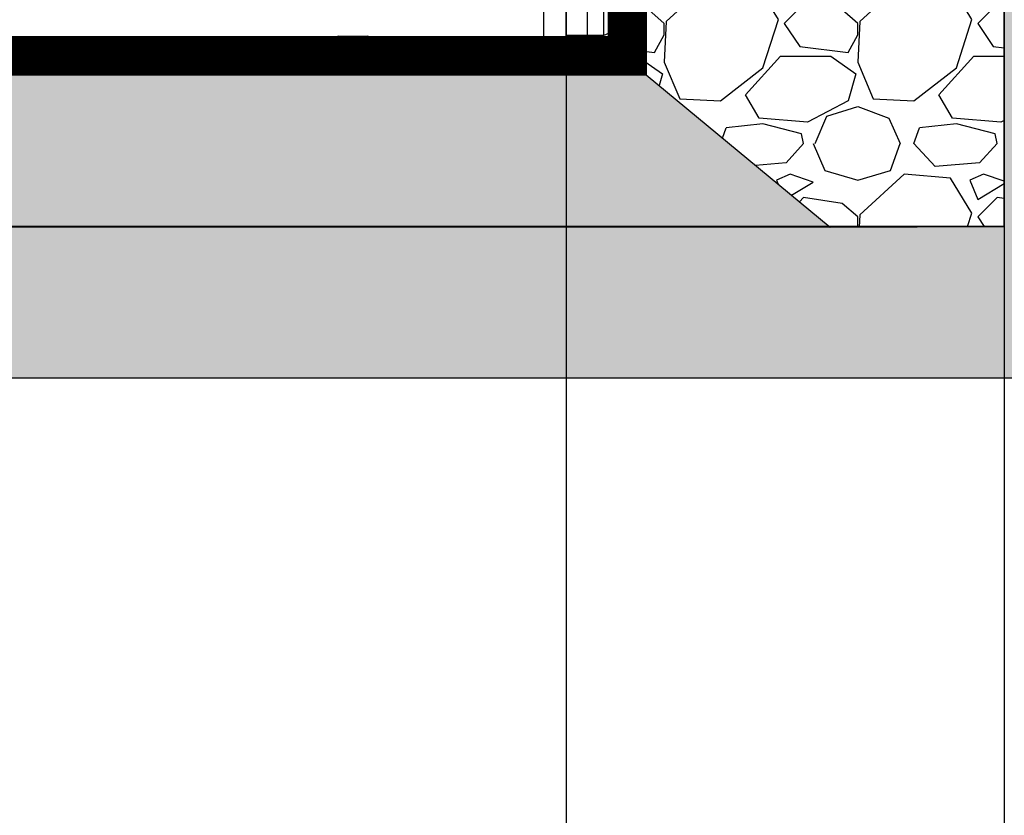
# Model space of a CAD drawing. Units: millimetres. Extents: x -3755 to 33020, y -27287 to -12744.
# Drawn here: x 8468 to 9114, y -25713 to -25191 of the extents above; entities that cross this region are included whole.
import ezdxf

# ---------------------------------------------------------------- set-up
doc = ezdxf.new("R2010")
doc.units = ezdxf.units.MM
doc.header["$LTSCALE"] = 2
doc.linetypes.add('ACAD_ISO03W100', pattern=[30, 12, -18])
doc.layers.get('0').update_dxf_attribs({"color": 10})
doc.layers.get('Defpoints').update_dxf_attribs({"color": 10})
doc.layers.add('A-ANNO-NPLT', color=9, linetype='Continuous', plot=False)
for name, color, linetype in [('ACO SPEC', 10, 'ACAD_ISO03W100'), ('BEMASS', 10, 'Continuous'), ('DUENN-18', 10, 'Continuous'), ('hatch', 10, 'Continuous'), ('SICHTBAR', 10, 'Continuous'), ('TEXT35', 10, 'Continuous')]:
    doc.layers.add(name, color=color, linetype=linetype)
doc.styles.add('Arial', font='arial.ttf')
doc.styles.add('BEMSTIL', font='isocp3.shx', dxfattribs={"width": 0.8})
doc.dimstyles.new('BEMASS', dxfattribs={"dimscale": 50, "dimtxt": 3.5, "dimasz": 3.5, "dimexe": 2, "dimexo": 0, "dimgap": 1, "dimtad": 1, "dimlfac": 0.001, "dimtxsty": 'BEMSTIL', "dimcen": 3, "dimclrd": 256, "dimclre": 256, "dimclrt": 256, "dimadec": 0, "dimazin": 0, "dimtfac": 0.875, "dimtmove": 0, "dimatfit": 0, "dimfxl": 1, "dimtolj": 1, "dimlwd": 25, "dimlwe": 25, "dimarcsym": 0})

# ---------------------------------------------------------------- blocks, each defined once
blk = doc.blocks.new('*D29')
at = {"layer": 'BEMASS', "lineweight": 25, "transparency": 16777216}
for p, q in [((-773.46, -25202.27), (-773.46, -26128.89)), ((8826.48, -25206.27), (8826.48, -26128.89)), ((-598.46, -26028.89), (8651.48, -26028.89))]:
    blk.add_line(p, q, dxfattribs=at)
at = {"layer": 'BEMASS', "transparency": 16777216}
for points in [[(-598.46, -25999.73), (-598.46, -26058.06), (-773.46, -26028.89)], [(8651.48, -25999.73), (8651.48, -26058.06), (8826.48, -26028.89)]]:
    blk.add_solid(points, dxfattribs=at)
at = {"layer": 'Defpoints', "color": 0, "transparency": 16777216}
for p in [(-773.46, -25202.27), (8826.48, -25206.27), (8826.48, -26028.89)]:
    blk.add_point(p, dxfattribs=at)
at = {"layer": 'BEMASS', "transparency": 16777216, "insert": (3801.83, -25867.1), "char_height": 175, "attachment_point": 5, "style": 'Arial'}
blk.add_mtext('\\A1;Дължина на резервоар L', dxfattribs=at)
blk = doc.blocks.new('*D33')
at = {"layer": 'BEMASS', "lineweight": 25, "transparency": 16777216}
for p, q in [((9113.98, -25314.77), (9113.98, -26128.89)), ((8826.48, -25327.27), (8826.48, -26128.89)), ((8651.48, -26028.89), (8476.48, -26028.89)), ((8826.48, -26028.89), (9113.98, -26028.89)), ((9288.98, -26028.89), (9463.98, -26028.89))]:
    blk.add_line(p, q, dxfattribs=at)
at = {"layer": 'BEMASS', "transparency": 16777216}
for points in [[(8651.48, -25999.73), (8651.48, -26058.06), (8826.48, -26028.89)], [(9288.98, -25999.73), (9288.98, -26058.06), (9113.98, -26028.89)]]:
    blk.add_solid(points, dxfattribs=at)
at = {"layer": 'Defpoints', "color": 0, "transparency": 16777216}
for p in [(9113.98, -25314.77), (8826.48, -25327.27), (9113.98, -26028.89)]:
    blk.add_point(p, dxfattribs=at)
at = {"layer": 'BEMASS', "transparency": 16777216, "insert": (8970.23, -25873.73), "char_height": 175, "attachment_point": 5, "style": 'Arial'}
blk.add_mtext('\\A1;0,3 m', dxfattribs=at)
blk = doc.blocks.new('314091 side view')
at = {"layer": 'DUENN-18'}
for p, q in [((13.91, 10.06), (13.91, 896.94)), ((24.45, 896.87), (24.45, 10.13)), ((37.66, 16.47), (37.66, 25.35)), ((25.91, 10.6), (37.66, 16.47)), ((37.66, 16.47), (40, 16.47)), ((0, 10), (13.91, 10.06)), ((22.18, 10.07), (24.45, 10.13))]:
    blk.add_line(p, q, dxfattribs=at)
at = {"layer": 'DUENN-18', "flags": 128}
for points in [[(13.91, 10.06), (16.82, 10.06), (19.61, 10.07), (22.18, 10.07)], [(18.94, 0.26), (20.17, 0.62), (21.32, 1.3), (22.33, 2.27), (23.17, 3.5), (23.83, 4.96), (24.27, 6.59), (24.48, 8.33), (24.45, 10.13)]]:
    blk.add_lwpolyline(points, dxfattribs=at)
at = {"layer": 'DUENN-18'}
for centre, radius, start, end in [((-559.06, 5.06), 573, 359.50003, 0.49997), ((23.68, 15.07), 5, 278.96005, 296.56505)]:
    blk.add_arc(centre, radius, start, end, dxfattribs=at)
blk.add_ellipse((32, 17.18), major_axis=(-3.22, 9.54), ratio=0.526022, start_param=3.214577, end_param=4.463623, dxfattribs=at)
at = {"layer": 'SICHTBAR'}
for p, q in [((0, 897), (0, 10)), ((40, 25.41), (40, 16.47)), ((40, 16.47), (40, 14.94)), ((0, 0), (0, 10)), ((35.58, 7.79), (23.31, 1.66)), ((13.91, 0.06), (0, 0)), ((18.94, 0.26), (16.67, 0.07))]:
    blk.add_line(p, q, dxfattribs=at)
at = {"layer": 'SICHTBAR', "flags": 128}
blk.add_lwpolyline([(16.67, 0.07), (15.81, 0.07), (14.88, 0.06), (13.91, 0.06)], dxfattribs=at)
at = {"layer": 'SICHTBAR'}
for centre, radius, start, end in [((32, 14.94), 8, 296.56505, 0), ((16.6, 15.07), 15, 278.96005, 296.56505)]:
    blk.add_arc(centre, radius, start, end, dxfattribs=at)
blk = doc.blocks.new('StormBrixx SD side view 600 mm')
at = {"layer": 'DUENN-18'}
for p, q in [((285, 44.5), (285, 0)), ((150.46, 13), (169.54, 13)), ((149.11, 2.88), (149.46, 12.04)), ((170.54, 12.04), (170.89, 2.88)), ((172.23, 0.5), (147.77, 0.5))]:
    blk.add_line(p, q, dxfattribs=at)
for centre, radius, start, end in [((150.46, 12), 1, 90, 177.7974), ((169.54, 12), 1, 2.2026, 90), ((146.11, 3), 3, 270, 357.7974), ((173.89, 3), 3, 182.2026, 270)]:
    blk.add_arc(centre, radius, start, end, dxfattribs=at)
at = {"layer": 'SICHTBAR'}
for p, q in [((300, 0), (299.81, 44.5)), ((-146.11, 0), (146.11, 0)), ((146.11, 0), (173.89, 0)), ((285, 0), (173.89, 0)), ((285, 0), (300, 0))]:
    blk.add_line(p, q, dxfattribs=at)

msp = doc.modelspace()

# ---------------------------------------------------------------- hatches: boundary and pattern name
at = {"layer": 'hatch'}
h = msp.add_hatch(dxfattribs=at)
h.set_pattern_fill('EARTH', color=256, scale=10)
h.paths.add_polyline_path([(10211.33, -24831.05), (9113.82, -24829.79), (9113.982, -25326.7), (-1047.788, -25327.272), (-1047.788, -24188.272), (-1755.27, -23387.576), (-2430.05, -23387.576), (-2430.05, -23487.576), (-1796.679, -23487.576), (-1147.788, -24229.704), (-1147.788, -25427.272), (9204.005, -25426.045), (9203.944, -24914.082), (10211.229, -24918.74)])
h = msp.add_hatch(dxfattribs=at)
h.set_pattern_fill('GRAVEL', color=256, scale=5, style=0)
h.paths.add_polyline_path([(9113.82, -24745.32), (8872.482, -24745.32), (8866.482, -25214.772), (8878.982, -25227.272), (8999.688, -25327.272), (9113.982, -25326.7)])
h = msp.add_hatch(dxfattribs=at)
h.set_pattern_fill('AR-SAND', color=256, style=0)
h.set_pattern_definition([(37.5, (0, -8586.84), (-1.60003, 48.94132), [0, -38.608, 0, -43.18, 0, -41.275]), (7.5, (0, -8586.84), (44.95233, 71.6825), [0, -20.828, 0, -34.798, 0, -13.335]), (327.5, (-31.24, -8586.84), (79.09924, 0.14372), [0, -12.7, 0, -45.72, 0, -59.69]), (317.5, (-31.24, -8586.84), (76.35565, 22.29293), [0, -6.35, 0, -29.972, 0, -34.29])])
h.paths.add_polyline_path([(-933.981, -25327.272), (-760.776, -25227.272), (8878.982, -25227.272), (8999.688, -25327.272)])

# ---------------------------------------------------------------- linework, layer by layer
msp.add_lwpolyline([(8826.481, -25227.271), (8826.482, -24188.272), (9113.982, -24188.272), (9113.982, -24738.548)])
at = {"layer": 'A-ANNO-NPLT'}
msp.add_lwpolyline([(10211.33, -24831.05), (9113.82, -24829.79), (9113.982, -25326.7), (-1047.788, -25327.272), (-1047.788, -24188.272), (-1755.27, -23387.576), (-2430.05, -23387.576), (-2430.05, -23487.576), (-1796.679, -23487.576), (-1147.788, -24229.704), (-1147.788, -25427.272), (9204.005, -25426.045), (9203.944, -24914.082), (10211.229, -24918.74), (10211.33, -24831.05)], dxfattribs=at)
for points in [[(9113.82, -24745.32), (8872.482, -24745.32), (8866.482, -25214.772), (8878.982, -25227.272), (8999.688, -25327.272), (9113.982, -25326.7)], [(-933.981, -25327.272), (-760.776, -25227.272), (8878.982, -25227.272), (8999.688, -25327.272)]]:
    msp.add_lwpolyline(points, close=True, dxfattribs=at)
at = {"layer": 'ACO SPEC', "linetype": 'Continuous', "ltscale": 5}
for points in [[(-813.518, -24288.272), (8878.982, -24288.272), (8878.982, -25227.272), (-813.518, -25227.272)], [(-813.518, -24288.272), (8878.982, -24288.272), (8878.982, -25227.272), (-813.518, -25227.272)], [(-788.518, -24313.272), (8853.982, -24313.272), (8853.982, -25202.272), (-788.518, -25202.272)]]:
    msp.add_lwpolyline(points, close=True, dxfattribs=at)
at = {"layer": 'ACO SPEC', "ltscale": 2, "const_width": 25}
msp.add_lwpolyline([(-801.018, -24300.772), (8866.482, -24300.772), (8866.482, -25214.772), (-801.018, -25214.772)], close=True, dxfattribs=at)
at = {"layer": 'hatch'}
for p, q in [((9113.982, -24188.272), (9113.982, -25702.527)), ((8878.982, -25227.272), (8999.688, -25327.272)), ((8999.688, -25327.272), (-933.981, -25327.272))]:
    msp.add_line(p, q, dxfattribs=at)
msp.add_lwpolyline([(10211.33, -24831.05), (9113.82, -24829.79), (9113.982, -25326.7), (8999.688, -25327.272)], dxfattribs=at)

# ---------------------------------------------------------------- block references
at = {"layer": 'TEXT35'}
for name, p in [('StormBrixx SD side view 600 mm', (8526.482, -25214.772)), ('314091 side view', (8826.482, -25211.272))]:
    msp.add_blockref(name, p, dxfattribs=at)

# ---------------------------------------------------------------- dimensions: what is measured, and where the dimension line sits
at = {"layer": 'BEMASS'}
for base, p1, p2, text, picture, middle in [((8826.482, -26028.895), (-773.463, -25202.272), (8826.482, -25206.272), 'Дължина на резервоар L', '*D29', (3801.828, -26028.895)), ((9113.982, -26028.895), (8826.482, -25327.272), (9113.982, -25314.772), '0,3 m', '*D33', (8970.232, -26028.895))]:
    dim = msp.add_linear_dim(base=base, p1=p1, p2=p2, text=text, dimstyle='BEMASS', override={"dimtxsty": 'Arial'}, dxfattribs=at)
    dim.commit()
    dim.dimension.update_dxf_attribs({"geometry": picture, "text_midpoint": middle, "dimtype": 160})

doc.saveas('drawing.dxf')
